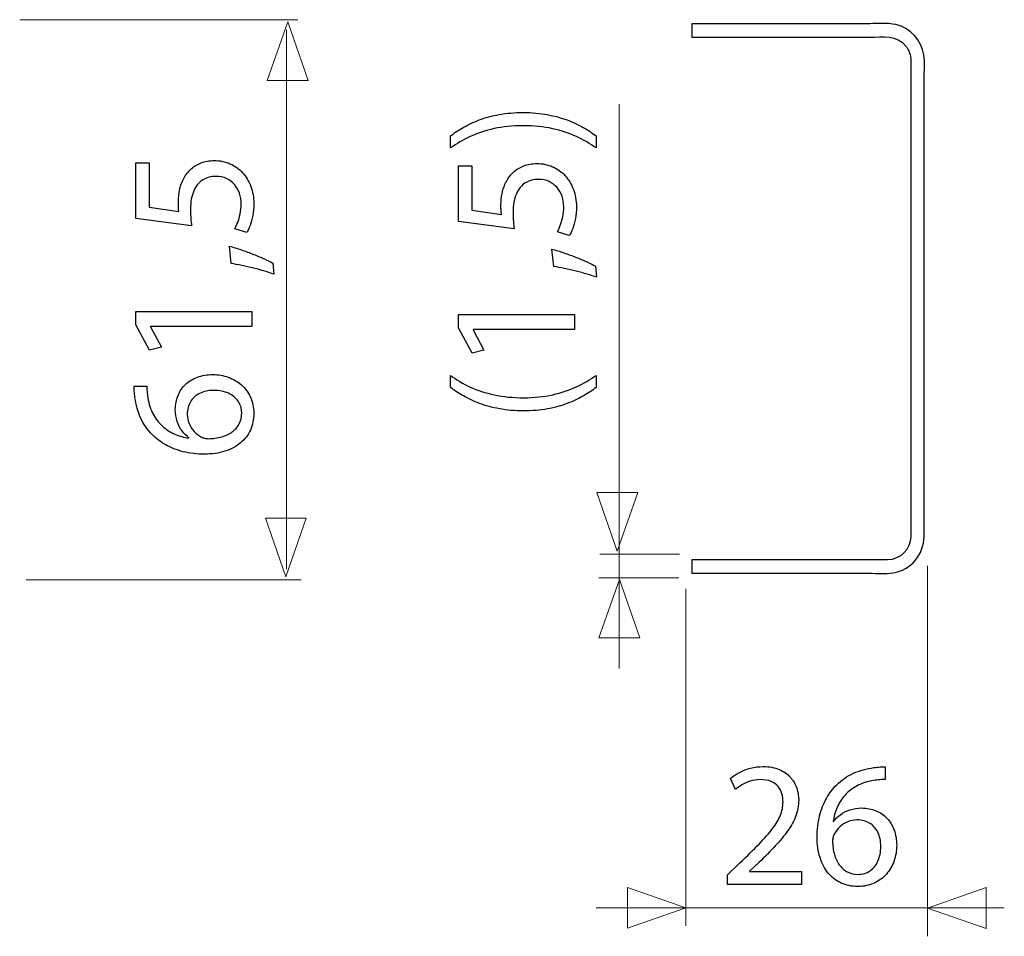
# Model space of a CAD drawing. Units: millimetres. Extents: x -83 to 83, y -10 to 10.
# Drawn here: x 62 to 83, y -10 to 10 of the extents above; entities that cross this region are included whole.
import ezdxf

# ---------------------------------------------------------------- set-up
doc = ezdxf.new("R2010")
doc.units = ezdxf.units.MM
doc.header["$MEASUREMENT"] = 0
doc.layers.add('Ilustrace', color=7, linetype='Continuous')

msp = doc.modelspace()

# ---------------------------------------------------------------- linework, layer by layer
at = {"layer": 'Ilustrace', "color": 250, "lineweight": 15}
for points in [[(61.9177, 9.9619), (61.9177, 9.9619), (67.965, 9.9619), (67.965, 9.9619)], [(67.7217, 9.7439), (67.7217, 9.7439), (67.7217, -1.9797), (67.7217, -1.9797)], [(62.0608, -2.2151), (62.0608, -2.2151), (68.0351, -2.2151), (68.0351, -2.2151)]]:
    msp.add_open_spline(points, degree=3, dxfattribs=at)
at = {"layer": 'Ilustrace', "color": 250, "lineweight": 9}
for points in [[(67.3026, 8.6436), (67.3026, 8.6436), (67.3026, 8.6436), (67.3026, 8.6436), (67.3026, 8.6436), (67.3026, 8.6436), (67.3026, 8.6436), (67.3026, 8.6436), (67.3026, 8.6436), (67.3026, 8.6436), (67.746, 9.9164), (67.746, 9.9164), (67.746, 9.9164), (67.746, 9.9164), (68.1894, 8.6436), (68.1894, 8.6436), (68.1894, 8.6436), (68.1894, 8.6436), (68.1894, 8.6436), (68.1894, 8.6436), (68.1894, 8.6436), (68.1894, 8.6436), (68.1894, 8.6436), (68.1894, 8.6436), (68.1894, 8.6436), (68.1894, 8.6436), (67.3026, 8.6436), (67.3026, 8.6436)], [(74.4688, -0.3181), (74.4688, -0.3181), (74.4688, -0.3181), (74.4688, -0.3181), (74.4688, -0.3181), (74.4688, -0.3181), (74.4688, -0.3181), (74.4688, -0.3181), (74.4688, -0.3181), (74.4688, -0.3181), (74.9122, -1.5909), (74.9122, -1.5909), (74.9122, -1.5909), (74.9122, -1.5909), (75.3556, -0.3181), (75.3556, -0.3181), (75.3556, -0.3181), (75.3556, -0.3181), (75.3556, -0.3181), (75.3556, -0.3181), (75.3556, -0.3181), (75.3556, -0.3181), (75.3556, -0.3181), (75.3556, -0.3181), (75.3556, -0.3181), (75.3556, -0.3181), (74.4688, -0.3181), (74.4688, -0.3181)], [(67.2633, -0.8752), (67.2633, -0.8752), (67.2633, -0.8752), (67.2633, -0.8752), (67.2633, -0.8752), (67.2633, -0.8752), (67.2633, -0.8752), (67.2633, -0.8752), (67.2633, -0.8752), (67.2633, -0.8752), (67.7067, -2.148), (67.7067, -2.148), (67.7067, -2.148), (67.7067, -2.148), (68.1501, -0.8752), (68.1501, -0.8752), (68.1501, -0.8752), (68.1501, -0.8752), (68.1501, -0.8752), (68.1501, -0.8752), (68.1501, -0.8752), (68.1501, -0.8752), (68.1501, -0.8752), (68.1501, -0.8752), (68.1501, -0.8752), (68.1501, -0.8752), (67.2633, -0.8752), (67.2633, -0.8752)], [(74.5138, -3.477), (74.5138, -3.477), (74.5138, -3.477), (74.5138, -3.477), (74.5138, -3.477), (74.5138, -3.477), (74.5138, -3.477), (74.5138, -3.477), (74.5138, -3.477), (74.5138, -3.477), (74.9572, -2.2042), (74.9572, -2.2042), (74.9572, -2.2042), (74.9572, -2.2042), (75.4006, -3.477), (75.4006, -3.477), (75.4006, -3.477), (75.4006, -3.477), (75.4006, -3.477), (75.4006, -3.477), (75.4006, -3.477), (75.4006, -3.477), (75.4006, -3.477), (75.4006, -3.477), (75.4006, -3.477), (75.4006, -3.477), (74.5138, -3.477), (74.5138, -3.477)], [(75.132, -9.7866), (75.132, -9.7866), (75.132, -9.7866), (75.132, -9.7866), (75.132, -9.7866), (75.132, -9.7866), (75.132, -9.7866), (75.132, -9.7866), (75.132, -9.7866), (75.132, -9.7866), (76.4048, -9.3432), (76.4048, -9.3432), (76.4048, -9.3432), (76.4048, -9.3432), (75.132, -8.8998), (75.132, -8.8998), (75.132, -8.8998), (75.132, -8.8998), (75.132, -8.8998), (75.132, -8.8998), (75.132, -8.8998), (75.132, -8.8998), (75.132, -8.8998), (75.132, -8.8998), (75.132, -8.8998), (75.132, -8.8998), (75.132, -9.7866), (75.132, -9.7866)], [(82.9322, -9.7912), (82.9322, -9.7912), (82.9322, -9.7912), (82.9322, -9.7912), (82.9322, -9.7912), (82.9322, -9.7912), (82.9322, -9.7912), (82.9322, -9.7912), (82.9322, -9.7912), (82.9322, -9.7912), (81.6594, -9.3478), (81.6594, -9.3478), (81.6594, -9.3478), (81.6594, -9.3478), (82.9322, -8.9044), (82.9322, -8.9044), (82.9322, -8.9044), (82.9322, -8.9044), (82.9322, -8.9044), (82.9322, -8.9044), (82.9322, -8.9044), (82.9322, -8.9044), (82.9322, -8.9044), (82.9322, -8.9044), (82.9322, -8.9044), (82.9322, -8.9044), (82.9322, -9.7912), (82.9322, -9.7912)]]:
    msp.add_open_spline(points, degree=3, knots=[0, 0, 0, 0, 0.125, 0.125, 0.125, 0.125, 0.25, 0.25, 0.25, 0.25, 0.375, 0.375, 0.375, 0.375, 0.5, 0.5, 0.5, 0.5, 0.625, 0.625, 0.625, 0.625, 0.75, 0.75, 0.75, 0.75, 1, 1, 1, 1], dxfattribs=at)
at = {"layer": 'Ilustrace', "color": 254, "lineweight": 30}
msp.add_open_spline([(80.4018, -2.0703), (80.4018, -2.0703), (76.9249, -2.0703), (76.9249, -2.0703), (76.9249, -2.0703), (76.9249, -2.0703), (76.5364, -2.0703), (76.5364, -2.0703), (76.5364, -2.0703), (76.5364, -2.0703), (76.5364, -1.779), (76.5364, -1.779), (76.5364, -1.779), (77.9544, -1.779), (79.3723, -1.7847), (80.7902, -1.779), (80.7902, -1.779), (81.0738, -1.7778), (81.2838, -1.5496), (81.2952, -1.274), (81.2952, -1.274), (81.2952, -1.274), (81.2952, -0.8855), (81.2952, -0.8855), (81.2952, -0.8855), (81.2952, -0.8855), (81.2952, 8.6905), (81.2952, 8.6905), (81.2952, 8.6905), (81.2952, 8.6905), (81.2952, 9.079), (81.2952, 9.079), (81.2952, 9.079), (81.2952, 9.079), (81.2934, 9.1207), (81.2934, 9.1207), (81.2934, 9.1207), (81.2889, 9.1763), (81.2751, 9.2308), (81.2527, 9.2819), (81.2527, 9.2819), (81.2359, 9.3201), (81.2144, 9.3563), (81.1888, 9.3893), (81.1888, 9.3893), (80.9953, 9.6378), (80.6825, 9.584), (80.4018, 9.584), (80.4018, 9.584), (80.4018, 9.584), (76.9249, 9.584), (76.9249, 9.584), (76.9249, 9.584), (76.9249, 9.584), (76.5364, 9.584), (76.5364, 9.584), (76.5364, 9.584), (76.5364, 9.584), (76.5364, 9.8755), (76.5364, 9.8755), (76.5364, 9.8755), (76.5364, 9.8755), (76.9249, 9.8755), (76.9249, 9.8755), (76.9249, 9.8755), (76.9249, 9.8755), (80.4018, 9.8755), (80.4018, 9.8755), (80.4018, 9.8755), (80.5709, 9.8755), (80.7888, 9.8963), (80.9674, 9.8554), (80.9674, 9.8554), (81.2834, 9.7832), (81.5294, 9.518), (81.5777, 9.1978), (81.5777, 9.1978), (81.602, 9.0373), (81.5866, 8.8319), (81.5866, 8.6905), (81.5866, 8.6905), (81.5866, 8.6905), (81.5866, -0.8855), (81.5866, -0.8855), (81.5866, -0.8855), (81.5866, -0.8855), (81.5866, -1.274), (81.5866, -1.274), (81.5866, -1.274), (81.572, -1.6639), (81.3044, -2.0018), (80.9088, -2.0615), (80.9088, -2.0615), (80.7483, -2.0857), (80.5431, -2.0703), (80.4018, -2.0703)], degree=3, knots=[0, 0, 0, 0, 0.04, 0.04, 0.04, 0.04, 0.08, 0.08, 0.08, 0.08, 0.12, 0.12, 0.12, 0.12, 0.16, 0.16, 0.16, 0.16, 0.2, 0.2, 0.2, 0.2, 0.24, 0.24, 0.24, 0.24, 0.28, 0.28, 0.28, 0.28, 0.32, 0.32, 0.32, 0.32, 0.36, 0.36, 0.36, 0.36, 0.4, 0.4, 0.4, 0.4, 0.44, 0.44, 0.44, 0.44, 0.48, 0.48, 0.48, 0.48, 0.52, 0.52, 0.52, 0.52, 0.56, 0.56, 0.56, 0.56, 0.6, 0.6, 0.6, 0.6, 0.64, 0.64, 0.64, 0.64, 0.68, 0.68, 0.68, 0.68, 0.72, 0.72, 0.72, 0.72, 0.76, 0.76, 0.76, 0.76, 0.8, 0.8, 0.8, 0.8, 0.84, 0.84, 0.84, 0.84, 0.88, 0.88, 0.88, 0.88, 0.92, 0.92, 0.92, 0.92, 1, 1, 1, 1], dxfattribs=at)
at = {"layer": 'Ilustrace', "color": 250}
for points, knots in [([(74.4508, 7.4372), (74.3694, 7.4993), (74.2769, 7.5594), (74.1727, 7.6196), (74.1727, 7.6196), (74.0686, 7.6791), (73.9522, 7.7327), (73.8222, 7.7819), (73.8222, 7.7819), (73.6922, 7.8304), (73.5486, 7.8692), (73.3902, 7.899), (73.3902, 7.899), (73.2317, 7.9281), (73.0577, 7.9436), (72.8676, 7.9455), (72.8676, 7.9455), (72.6775, 7.9449), (72.5035, 7.93), (72.3444, 7.9003), (72.3444, 7.9003), (72.1859, 7.8712), (72.0417, 7.8323), (71.9117, 7.7832), (71.9117, 7.7832), (71.7823, 7.734), (71.6659, 7.6797), (71.5625, 7.6196), (71.5625, 7.6196), (71.459, 7.5601), (71.3678, 7.4993), (71.2882, 7.4372), (71.2882, 7.4372), (71.2882, 7.4372), (71.2882, 7.1733), (71.2882, 7.1733), (71.2882, 7.1733), (71.4169, 7.2658), (71.5592, 7.3486), (71.7151, 7.4217), (71.7151, 7.4217), (71.871, 7.4941), (72.0436, 7.5517), (72.2338, 7.5937), (72.2338, 7.5937), (72.4239, 7.6357), (72.6354, 7.6577), (72.8676, 7.6584), (72.8676, 7.6584), (73.0998, 7.6577), (73.3119, 7.6357), (73.5034, 7.5931), (73.5034, 7.5931), (73.6948, 7.5504), (73.8681, 7.4928), (74.0246, 7.4197), (74.0246, 7.4197), (74.1811, 7.3473), (74.3234, 7.2651), (74.4508, 7.1733), (74.4508, 7.1733), (74.4508, 7.1733), (74.4508, 7.4372), (74.4508, 7.4372)], [0, 0, 0, 0, 0.0588235, 0.0588235, 0.0588235, 0.0588235, 0.1176471, 0.1176471, 0.1176471, 0.1176471, 0.1764706, 0.1764706, 0.1764706, 0.1764706, 0.2352941, 0.2352941, 0.2352941, 0.2352941, 0.2941176, 0.2941176, 0.2941176, 0.2941176, 0.3529412, 0.3529412, 0.3529412, 0.3529412, 0.4117647, 0.4117647, 0.4117647, 0.4117647, 0.4705882, 0.4705882, 0.4705882, 0.4705882, 0.5294118, 0.5294118, 0.5294118, 0.5294118, 0.5882353, 0.5882353, 0.5882353, 0.5882353, 0.6470588, 0.6470588, 0.6470588, 0.6470588, 0.7058824, 0.7058824, 0.7058824, 0.7058824, 0.7647059, 0.7647059, 0.7647059, 0.7647059, 0.8235294, 0.8235294, 0.8235294, 0.8235294, 0.8823529, 0.8823529, 0.8823529, 0.8823529, 1, 1, 1, 1]), ([(64.4441, 6.8504), (64.4441, 6.8504), (64.4441, 5.6435), (64.4441, 5.6435), (64.4441, 5.6435), (64.4441, 5.6435), (65.6548, 5.4805), (65.6548, 5.4805), (65.6548, 5.4805), (65.6483, 5.5271), (65.6431, 5.5788), (65.6386, 5.6371), (65.6386, 5.6371), (65.6341, 5.6946), (65.6315, 5.7606), (65.6315, 5.8337), (65.6315, 5.8337), (65.6322, 6.0005), (65.6561, 6.137), (65.7027, 6.2431), (65.7027, 6.2431), (65.7499, 6.3498), (65.8145, 6.4287), (65.8973, 6.4798), (65.8973, 6.4798), (65.9808, 6.5309), (66.0771, 6.5561), (66.1864, 6.5554), (66.1864, 6.5554), (66.2711, 6.5561), (66.3468, 6.5406), (66.4141, 6.5089), (66.4141, 6.5089), (66.482, 6.4778), (66.5389, 6.4345), (66.5868, 6.3795), (66.5868, 6.3795), (66.634, 6.3245), (66.6702, 6.2612), (66.6954, 6.1894), (66.6954, 6.1894), (66.7206, 6.1176), (66.7336, 6.0419), (66.7336, 5.9617), (66.7336, 5.9617), (66.7329, 5.8835), (66.7258, 5.8097), (66.7109, 5.7405), (66.7109, 5.7405), (66.6967, 5.6713), (66.6792, 5.6092), (66.6579, 5.5543), (66.6579, 5.5543), (66.6366, 5.4993), (66.6152, 5.454), (66.5939, 5.4185), (66.5939, 5.4185), (66.5939, 5.4185), (66.8539, 5.3331), (66.8539, 5.3331), (66.8539, 5.3331), (66.8804, 5.3751), (66.905, 5.4275), (66.9289, 5.4902), (66.9289, 5.4902), (66.9522, 5.553), (66.9709, 5.6241), (66.9858, 5.7037), (66.9858, 5.7037), (67.0007, 5.7839), (67.0084, 5.8699), (67.0091, 5.9617), (67.0091, 5.9617), (67.0084, 6.0995), (66.9864, 6.2249), (66.9438, 6.3394), (66.9438, 6.3394), (66.9011, 6.4539), (66.8409, 6.5529), (66.7633, 6.6363), (66.7633, 6.6363), (66.6857, 6.7204), (66.5945, 6.785), (66.4904, 6.831), (66.4904, 6.831), (66.3856, 6.8769), (66.2711, 6.9002), (66.1476, 6.9008), (66.1476, 6.9008), (66.0428, 6.9002), (65.9484, 6.8833), (65.865, 6.851), (65.865, 6.851), (65.7816, 6.8187), (65.7098, 6.776), (65.649, 6.7217), (65.649, 6.7217), (65.5882, 6.6673), (65.5397, 6.6065), (65.5035, 6.5399), (65.5035, 6.5399), (65.4556, 6.4617), (65.4207, 6.3769), (65.3993, 6.2845), (65.3993, 6.2845), (65.378, 6.192), (65.367, 6.0962), (65.3676, 5.9966), (65.3676, 5.9966), (65.3676, 5.9514), (65.3683, 5.9126), (65.3702, 5.8809), (65.3702, 5.8809), (65.3722, 5.8492), (65.3754, 5.8194), (65.3793, 5.791), (65.3793, 5.791), (65.3793, 5.791), (64.7312, 5.888), (64.7312, 5.888), (64.7312, 5.888), (64.7312, 5.888), (64.7312, 6.8504), (64.7312, 6.8504), (64.7312, 6.8504), (64.7312, 6.8504), (64.4441, 6.8504), (64.4441, 6.8504)], [0, 0, 0, 0, 0.030303, 0.030303, 0.030303, 0.030303, 0.0606061, 0.0606061, 0.0606061, 0.0606061, 0.0909091, 0.0909091, 0.0909091, 0.0909091, 0.1212121, 0.1212121, 0.1212121, 0.1212121, 0.1515152, 0.1515152, 0.1515152, 0.1515152, 0.1818182, 0.1818182, 0.1818182, 0.1818182, 0.2121212, 0.2121212, 0.2121212, 0.2121212, 0.2424242, 0.2424242, 0.2424242, 0.2424242, 0.2727273, 0.2727273, 0.2727273, 0.2727273, 0.3030303, 0.3030303, 0.3030303, 0.3030303, 0.3333333, 0.3333333, 0.3333333, 0.3333333, 0.3636364, 0.3636364, 0.3636364, 0.3636364, 0.3939394, 0.3939394, 0.3939394, 0.3939394, 0.4242424, 0.4242424, 0.4242424, 0.4242424, 0.4545455, 0.4545455, 0.4545455, 0.4545455, 0.4848485, 0.4848485, 0.4848485, 0.4848485, 0.5151515, 0.5151515, 0.5151515, 0.5151515, 0.5454545, 0.5454545, 0.5454545, 0.5454545, 0.5757576, 0.5757576, 0.5757576, 0.5757576, 0.6060606, 0.6060606, 0.6060606, 0.6060606, 0.6363636, 0.6363636, 0.6363636, 0.6363636, 0.6666667, 0.6666667, 0.6666667, 0.6666667, 0.6969697, 0.6969697, 0.6969697, 0.6969697, 0.7272727, 0.7272727, 0.7272727, 0.7272727, 0.7575758, 0.7575758, 0.7575758, 0.7575758, 0.7878788, 0.7878788, 0.7878788, 0.7878788, 0.8181818, 0.8181818, 0.8181818, 0.8181818, 0.8484848, 0.8484848, 0.8484848, 0.8484848, 0.8787879, 0.8787879, 0.8787879, 0.8787879, 0.9090909, 0.9090909, 0.9090909, 0.9090909, 0.9393939, 0.9393939, 0.9393939, 0.9393939, 1, 1, 1, 1]), ([(71.459, 6.7853), (71.459, 6.7853), (71.459, 5.5784), (71.459, 5.5784), (71.459, 5.5784), (71.459, 5.5784), (72.6697, 5.4154), (72.6697, 5.4154), (72.6697, 5.4154), (72.6632, 5.462), (72.658, 5.5137), (72.6535, 5.572), (72.6535, 5.572), (72.649, 5.6295), (72.6464, 5.6955), (72.6464, 5.7686), (72.6464, 5.7686), (72.6471, 5.9354), (72.671, 6.0719), (72.7176, 6.178), (72.7176, 6.178), (72.7648, 6.2847), (72.8294, 6.3636), (72.9122, 6.4147), (72.9122, 6.4147), (72.9957, 6.4658), (73.092, 6.491), (73.2013, 6.4903), (73.2013, 6.4903), (73.286, 6.491), (73.3617, 6.4755), (73.429, 6.4438), (73.429, 6.4438), (73.4969, 6.4127), (73.5538, 6.3694), (73.6017, 6.3144), (73.6017, 6.3144), (73.6489, 6.2594), (73.6851, 6.1961), (73.7103, 6.1243), (73.7103, 6.1243), (73.7355, 6.0525), (73.7485, 5.9768), (73.7485, 5.8966), (73.7485, 5.8966), (73.7478, 5.8184), (73.7407, 5.7446), (73.7258, 5.6754), (73.7258, 5.6754), (73.7116, 5.6062), (73.6941, 5.5441), (73.6728, 5.4892), (73.6728, 5.4892), (73.6515, 5.4342), (73.6301, 5.3889), (73.6088, 5.3534), (73.6088, 5.3534), (73.6088, 5.3534), (73.8688, 5.268), (73.8688, 5.268), (73.8688, 5.268), (73.8953, 5.31), (73.9199, 5.3624), (73.9438, 5.4251), (73.9438, 5.4251), (73.9671, 5.4879), (73.9858, 5.559), (74.0007, 5.6386), (74.0007, 5.6386), (74.0156, 5.7188), (74.0233, 5.8048), (74.024, 5.8966), (74.024, 5.8966), (74.0233, 6.0344), (74.0013, 6.1598), (73.9587, 6.2743), (73.9587, 6.2743), (73.916, 6.3888), (73.8558, 6.4878), (73.7782, 6.5712), (73.7782, 6.5712), (73.7006, 6.6553), (73.6094, 6.7199), (73.5053, 6.7659), (73.5053, 6.7659), (73.4005, 6.8118), (73.286, 6.8351), (73.1625, 6.8357), (73.1625, 6.8357), (73.0577, 6.8351), (72.9633, 6.8182), (72.8799, 6.7859), (72.8799, 6.7859), (72.7965, 6.7536), (72.7247, 6.7109), (72.6639, 6.6566), (72.6639, 6.6566), (72.6031, 6.6022), (72.5546, 6.5414), (72.5184, 6.4748), (72.5184, 6.4748), (72.4705, 6.3966), (72.4356, 6.3118), (72.4142, 6.2194), (72.4142, 6.2194), (72.3929, 6.1269), (72.3819, 6.0311), (72.3825, 5.9315), (72.3825, 5.9315), (72.3825, 5.8863), (72.3832, 5.8475), (72.3851, 5.8158), (72.3851, 5.8158), (72.3871, 5.7841), (72.3903, 5.7543), (72.3942, 5.7259), (72.3942, 5.7259), (72.3942, 5.7259), (71.7461, 5.8229), (71.7461, 5.8229), (71.7461, 5.8229), (71.7461, 5.8229), (71.7461, 6.7853), (71.7461, 6.7853), (71.7461, 6.7853), (71.7461, 6.7853), (71.459, 6.7853), (71.459, 6.7853)], [0, 0, 0, 0, 0.030303, 0.030303, 0.030303, 0.030303, 0.0606061, 0.0606061, 0.0606061, 0.0606061, 0.0909091, 0.0909091, 0.0909091, 0.0909091, 0.1212121, 0.1212121, 0.1212121, 0.1212121, 0.1515152, 0.1515152, 0.1515152, 0.1515152, 0.1818182, 0.1818182, 0.1818182, 0.1818182, 0.2121212, 0.2121212, 0.2121212, 0.2121212, 0.2424242, 0.2424242, 0.2424242, 0.2424242, 0.2727273, 0.2727273, 0.2727273, 0.2727273, 0.3030303, 0.3030303, 0.3030303, 0.3030303, 0.3333333, 0.3333333, 0.3333333, 0.3333333, 0.3636364, 0.3636364, 0.3636364, 0.3636364, 0.3939394, 0.3939394, 0.3939394, 0.3939394, 0.4242424, 0.4242424, 0.4242424, 0.4242424, 0.4545455, 0.4545455, 0.4545455, 0.4545455, 0.4848485, 0.4848485, 0.4848485, 0.4848485, 0.5151515, 0.5151515, 0.5151515, 0.5151515, 0.5454545, 0.5454545, 0.5454545, 0.5454545, 0.5757576, 0.5757576, 0.5757576, 0.5757576, 0.6060606, 0.6060606, 0.6060606, 0.6060606, 0.6363636, 0.6363636, 0.6363636, 0.6363636, 0.6666667, 0.6666667, 0.6666667, 0.6666667, 0.6969697, 0.6969697, 0.6969697, 0.6969697, 0.7272727, 0.7272727, 0.7272727, 0.7272727, 0.7575758, 0.7575758, 0.7575758, 0.7575758, 0.7878788, 0.7878788, 0.7878788, 0.7878788, 0.8181818, 0.8181818, 0.8181818, 0.8181818, 0.8484848, 0.8484848, 0.8484848, 0.8484848, 0.8787879, 0.8787879, 0.8787879, 0.8787879, 0.9090909, 0.9090909, 0.9090909, 0.9090909, 0.9393939, 0.9393939, 0.9393939, 0.9393939, 1, 1, 1, 1]), ([(67.4204, 4.6695), (67.3739, 4.6973), (67.3144, 4.727), (67.2426, 4.7607), (67.2426, 4.7607), (67.1701, 4.7937), (67.0912, 4.8273), (67.0039, 4.8616), (67.0039, 4.8616), (66.9172, 4.8958), (66.8286, 4.9288), (66.7381, 4.9599), (66.7381, 4.9599), (66.6476, 4.9909), (66.5609, 5.0181), (66.4775, 5.042), (66.4775, 5.042), (66.4775, 5.042), (66.5163, 4.6617), (66.5163, 4.6617), (66.5163, 4.6617), (66.5881, 4.6507), (66.665, 4.6365), (66.7484, 4.6197), (66.7484, 4.6197), (66.8319, 4.6022), (66.916, 4.5828), (67.0007, 4.5615), (67.0007, 4.5615), (67.086, 4.5401), (67.1669, 4.5181), (67.2439, 4.4955), (67.2439, 4.4955), (67.3208, 4.4729), (67.3887, 4.4502), (67.4476, 4.4289), (67.4476, 4.4289), (67.4476, 4.4289), (67.4204, 4.6695), (67.4204, 4.6695)], [0, 0, 0, 0, 0.0909091, 0.0909091, 0.0909091, 0.0909091, 0.1818182, 0.1818182, 0.1818182, 0.1818182, 0.2727273, 0.2727273, 0.2727273, 0.2727273, 0.3636364, 0.3636364, 0.3636364, 0.3636364, 0.4545455, 0.4545455, 0.4545455, 0.4545455, 0.5454545, 0.5454545, 0.5454545, 0.5454545, 0.6363636, 0.6363636, 0.6363636, 0.6363636, 0.7272727, 0.7272727, 0.7272727, 0.7272727, 0.8181818, 0.8181818, 0.8181818, 0.8181818, 1, 1, 1, 1]), ([(74.4353, 4.6044), (74.3888, 4.6322), (74.3293, 4.6619), (74.2575, 4.6956), (74.2575, 4.6956), (74.185, 4.7286), (74.1061, 4.7622), (74.0188, 4.7965), (74.0188, 4.7965), (73.9321, 4.8307), (73.8435, 4.8637), (73.753, 4.8948), (73.753, 4.8948), (73.6625, 4.9258), (73.5758, 4.953), (73.4924, 4.9769), (73.4924, 4.9769), (73.4924, 4.9769), (73.5312, 4.5966), (73.5312, 4.5966), (73.5312, 4.5966), (73.603, 4.5856), (73.6799, 4.5714), (73.7633, 4.5546), (73.7633, 4.5546), (73.8468, 4.5371), (73.9309, 4.5177), (74.0156, 4.4964), (74.0156, 4.4964), (74.1009, 4.475), (74.1818, 4.453), (74.2588, 4.4304), (74.2588, 4.4304), (74.3357, 4.4078), (74.4036, 4.3851), (74.4625, 4.3638), (74.4625, 4.3638), (74.4625, 4.3638), (74.4353, 4.6044), (74.4353, 4.6044)], [0, 0, 0, 0, 0.0909091, 0.0909091, 0.0909091, 0.0909091, 0.1818182, 0.1818182, 0.1818182, 0.1818182, 0.2727273, 0.2727273, 0.2727273, 0.2727273, 0.3636364, 0.3636364, 0.3636364, 0.3636364, 0.4545455, 0.4545455, 0.4545455, 0.4545455, 0.5454545, 0.5454545, 0.5454545, 0.5454545, 0.6363636, 0.6363636, 0.6363636, 0.6363636, 0.7272727, 0.7272727, 0.7272727, 0.7272727, 0.8181818, 0.8181818, 0.8181818, 0.8181818, 1, 1, 1, 1]), ([(66.9664, 3.2919), (66.9664, 3.2919), (66.9664, 3.6217), (66.9664, 3.6217), (66.9664, 3.6217), (66.9664, 3.6217), (64.4441, 3.6217), (64.4441, 3.6217), (64.4441, 3.6217), (64.4441, 3.6217), (64.4441, 3.3307), (64.4441, 3.3307), (64.4441, 3.3307), (64.4441, 3.3307), (64.739, 2.7797), (64.739, 2.7797), (64.739, 2.7797), (64.739, 2.7797), (64.999, 2.8456), (64.999, 2.8456), (64.999, 2.8456), (64.999, 2.8456), (64.7623, 3.2841), (64.7623, 3.2841), (64.7623, 3.2841), (64.7623, 3.2841), (64.7623, 3.2919), (64.7623, 3.2919), (64.7623, 3.2919), (64.7623, 3.2919), (66.9664, 3.2919), (66.9664, 3.2919)], [0, 0, 0, 0, 0.1111111, 0.1111111, 0.1111111, 0.1111111, 0.2222222, 0.2222222, 0.2222222, 0.2222222, 0.3333333, 0.3333333, 0.3333333, 0.3333333, 0.4444444, 0.4444444, 0.4444444, 0.4444444, 0.5555556, 0.5555556, 0.5555556, 0.5555556, 0.6666667, 0.6666667, 0.6666667, 0.6666667, 0.7777778, 0.7777778, 0.7777778, 0.7777778, 1, 1, 1, 1]), ([(73.9813, 3.2268), (73.9813, 3.2268), (73.9813, 3.5566), (73.9813, 3.5566), (73.9813, 3.5566), (73.9813, 3.5566), (71.459, 3.5566), (71.459, 3.5566), (71.459, 3.5566), (71.459, 3.5566), (71.459, 3.2656), (71.459, 3.2656), (71.459, 3.2656), (71.459, 3.2656), (71.7539, 2.7146), (71.7539, 2.7146), (71.7539, 2.7146), (71.7539, 2.7146), (72.0139, 2.7805), (72.0139, 2.7805), (72.0139, 2.7805), (72.0139, 2.7805), (71.7772, 3.219), (71.7772, 3.219), (71.7772, 3.219), (71.7772, 3.219), (71.7772, 3.2268), (71.7772, 3.2268), (71.7772, 3.2268), (71.7772, 3.2268), (73.9813, 3.2268), (73.9813, 3.2268)], [0, 0, 0, 0, 0.1111111, 0.1111111, 0.1111111, 0.1111111, 0.2222222, 0.2222222, 0.2222222, 0.2222222, 0.3333333, 0.3333333, 0.3333333, 0.3333333, 0.4444444, 0.4444444, 0.4444444, 0.4444444, 0.5555556, 0.5555556, 0.5555556, 0.5555556, 0.6666667, 0.6666667, 0.6666667, 0.6666667, 0.7777778, 0.7777778, 0.7777778, 0.7777778, 1, 1, 1, 1]), ([(64.4053, 1.9997), (64.4053, 1.9686), (64.4066, 1.9318), (64.4092, 1.8904), (64.4092, 1.8904), (64.4117, 1.8483), (64.4169, 1.8018), (64.4247, 1.7513), (64.4247, 1.7513), (64.4441, 1.5916), (64.4855, 1.4435), (64.5482, 1.307), (64.5482, 1.307), (64.6109, 1.1706), (64.6937, 1.0496), (64.7972, 0.9442), (64.7972, 0.9442), (64.88, 0.8595), (64.9783, 0.7851), (65.0921, 0.7217), (65.0921, 0.7217), (65.2053, 0.6577), (65.3327, 0.6079), (65.4737, 0.5717), (65.4737, 0.5717), (65.6147, 0.5361), (65.7686, 0.518), (65.9342, 0.5173), (65.9342, 0.5173), (66.0985, 0.518), (66.2466, 0.5393), (66.3785, 0.5807), (66.3785, 0.5807), (66.5111, 0.6228), (66.6236, 0.6829), (66.7174, 0.7612), (66.7174, 0.7612), (66.8112, 0.8388), (66.8836, 0.9326), (66.9334, 1.0412), (66.9334, 1.0412), (66.9832, 1.1499), (67.0084, 1.2714), (67.0091, 1.406), (67.0091, 1.406), (67.0078, 1.5379), (66.9832, 1.6563), (66.9354, 1.7604), (66.9354, 1.7604), (66.8868, 1.8639), (66.8209, 1.9525), (66.7375, 2.0249), (66.7375, 2.0249), (66.654, 2.0973), (66.5589, 2.153), (66.4522, 2.1905), (66.4522, 2.1905), (66.3462, 2.2286), (66.2343, 2.248), (66.1166, 2.248), (66.1166, 2.248), (65.9937, 2.2474), (65.8824, 2.2286), (65.7828, 2.1918), (65.7828, 2.1918), (65.6832, 2.1549), (65.5972, 2.1025), (65.5254, 2.0353), (65.5254, 2.0353), (65.4543, 1.9674), (65.3987, 1.8872), (65.3605, 1.7947), (65.3605, 1.7947), (65.3217, 1.7022), (65.3023, 1.5993), (65.3017, 1.4875), (65.3017, 1.4875), (65.3023, 1.3943), (65.3159, 1.309), (65.3418, 1.2313), (65.3418, 1.2313), (65.3683, 1.1537), (65.4032, 1.0845), (65.4478, 1.0244), (65.4478, 1.0244), (65.4918, 0.9649), (65.5416, 0.9144), (65.5966, 0.8743), (65.5966, 0.8743), (65.5966, 0.8743), (65.5966, 0.8666), (65.5966, 0.8666), (65.5966, 0.8666), (65.4912, 0.8808), (65.3896, 0.9093), (65.292, 0.9526), (65.292, 0.9526), (65.195, 0.9953), (65.1057, 1.0522), (65.0249, 1.1246), (65.0249, 1.1246), (64.9447, 1.1971), (64.8761, 1.2844), (64.8205, 1.3872), (64.8205, 1.3872), (64.7649, 1.49), (64.7261, 1.6091), (64.7041, 1.7436), (64.7041, 1.7436), (64.6963, 1.7921), (64.6905, 1.8386), (64.6873, 1.882), (64.6873, 1.882), (64.6834, 1.9253), (64.6827, 1.9648), (64.6847, 1.9997), (64.6847, 1.9997), (64.6847, 1.9997), (64.4053, 1.9997), (64.4053, 1.9997)], [0, 0, 0, 0, 0.0322581, 0.0322581, 0.0322581, 0.0322581, 0.0645161, 0.0645161, 0.0645161, 0.0645161, 0.0967742, 0.0967742, 0.0967742, 0.0967742, 0.1290323, 0.1290323, 0.1290323, 0.1290323, 0.1612903, 0.1612903, 0.1612903, 0.1612903, 0.1935484, 0.1935484, 0.1935484, 0.1935484, 0.2258065, 0.2258065, 0.2258065, 0.2258065, 0.2580645, 0.2580645, 0.2580645, 0.2580645, 0.2903226, 0.2903226, 0.2903226, 0.2903226, 0.3225806, 0.3225806, 0.3225806, 0.3225806, 0.3548387, 0.3548387, 0.3548387, 0.3548387, 0.3870968, 0.3870968, 0.3870968, 0.3870968, 0.4193548, 0.4193548, 0.4193548, 0.4193548, 0.4516129, 0.4516129, 0.4516129, 0.4516129, 0.483871, 0.483871, 0.483871, 0.483871, 0.516129, 0.516129, 0.516129, 0.516129, 0.5483871, 0.5483871, 0.5483871, 0.5483871, 0.5806452, 0.5806452, 0.5806452, 0.5806452, 0.6129032, 0.6129032, 0.6129032, 0.6129032, 0.6451613, 0.6451613, 0.6451613, 0.6451613, 0.6774194, 0.6774194, 0.6774194, 0.6774194, 0.7096774, 0.7096774, 0.7096774, 0.7096774, 0.7419355, 0.7419355, 0.7419355, 0.7419355, 0.7741935, 0.7741935, 0.7741935, 0.7741935, 0.8064516, 0.8064516, 0.8064516, 0.8064516, 0.8387097, 0.8387097, 0.8387097, 0.8387097, 0.8709677, 0.8709677, 0.8709677, 0.8709677, 0.9032258, 0.9032258, 0.9032258, 0.9032258, 0.9354839, 0.9354839, 0.9354839, 0.9354839, 1, 1, 1, 1]), ([(71.2882, 1.9656), (71.3697, 1.9035), (71.4622, 1.8434), (71.567, 1.7839), (71.567, 1.7839), (71.6711, 1.7244), (71.7888, 1.67), (71.9188, 1.6215), (71.9188, 1.6215), (72.0488, 1.5724), (72.1937, 1.5336), (72.3521, 1.5038), (72.3521, 1.5038), (72.5112, 1.4747), (72.6852, 1.4592), (72.8754, 1.4573), (72.8754, 1.4573), (73.0642, 1.4579), (73.2375, 1.4728), (73.3953, 1.5025), (73.3953, 1.5025), (73.5532, 1.5316), (73.6967, 1.5711), (73.8261, 1.6196), (73.8261, 1.6196), (73.9554, 1.6687), (74.0718, 1.7231), (74.1753, 1.7832), (74.1753, 1.7832), (74.2788, 1.8427), (74.3706, 1.9035), (74.4508, 1.9656), (74.4508, 1.9656), (74.4508, 1.9656), (74.4508, 2.2295), (74.4508, 2.2295), (74.4508, 2.2295), (74.3221, 2.1376), (74.1799, 2.0555), (74.0246, 1.9831), (74.0246, 1.9831), (73.8688, 1.91), (73.6967, 1.8524), (73.5072, 1.8097), (73.5072, 1.8097), (73.3184, 1.767), (73.1088, 1.7451), (72.8792, 1.7444), (72.8792, 1.7444), (72.6445, 1.7451), (72.4304, 1.7658), (72.2383, 1.8071), (72.2383, 1.8071), (72.0456, 1.8485), (71.871, 1.9054), (71.7144, 1.9779), (71.7144, 1.9779), (71.5579, 2.0503), (71.4156, 2.1344), (71.2882, 2.2295), (71.2882, 2.2295), (71.2882, 2.2295), (71.2882, 1.9656), (71.2882, 1.9656)], [0, 0, 0, 0, 0.0588235, 0.0588235, 0.0588235, 0.0588235, 0.1176471, 0.1176471, 0.1176471, 0.1176471, 0.1764706, 0.1764706, 0.1764706, 0.1764706, 0.2352941, 0.2352941, 0.2352941, 0.2352941, 0.2941176, 0.2941176, 0.2941176, 0.2941176, 0.3529412, 0.3529412, 0.3529412, 0.3529412, 0.4117647, 0.4117647, 0.4117647, 0.4117647, 0.4705882, 0.4705882, 0.4705882, 0.4705882, 0.5294118, 0.5294118, 0.5294118, 0.5294118, 0.5882353, 0.5882353, 0.5882353, 0.5882353, 0.6470588, 0.6470588, 0.6470588, 0.6470588, 0.7058824, 0.7058824, 0.7058824, 0.7058824, 0.7647059, 0.7647059, 0.7647059, 0.7647059, 0.8235294, 0.8235294, 0.8235294, 0.8235294, 0.8823529, 0.8823529, 0.8823529, 0.8823529, 1, 1, 1, 1]), ([(66.7452, 1.4137), (66.7446, 1.3232), (66.7265, 1.2436), (66.6902, 1.1744), (66.6902, 1.1744), (66.654, 1.1059), (66.6036, 1.0477), (66.5383, 1.0005), (66.5383, 1.0005), (66.4729, 0.9532), (66.396, 0.9177), (66.308, 0.8931), (66.308, 0.8931), (66.2201, 0.8685), (66.1237, 0.8562), (66.0196, 0.8549), (66.0196, 0.8549), (65.9885, 0.8549), (65.9614, 0.8588), (65.9368, 0.8653), (65.9368, 0.8653), (65.9128, 0.8718), (65.8915, 0.8802), (65.8721, 0.8899), (65.8721, 0.8899), (65.8094, 0.9216), (65.755, 0.9623), (65.7085, 1.0134), (65.7085, 1.0134), (65.6626, 1.0638), (65.6263, 1.1208), (65.6005, 1.1841), (65.6005, 1.1841), (65.5752, 1.2475), (65.5617, 1.3135), (65.5617, 1.3827), (65.5617, 1.3827), (65.5623, 1.4881), (65.5856, 1.5793), (65.6315, 1.6576), (65.6315, 1.6576), (65.6774, 1.7352), (65.7434, 1.7953), (65.8294, 1.838), (65.8294, 1.838), (65.9154, 1.8807), (66.0189, 1.902), (66.1399, 1.9027), (66.1399, 1.9027), (66.2608, 1.902), (66.3669, 1.8813), (66.4574, 1.8406), (66.4574, 1.8406), (66.548, 1.7998), (66.6178, 1.7429), (66.6682, 1.6698), (66.6682, 1.6698), (66.7187, 1.5968), (66.7446, 1.5114), (66.7452, 1.4137)], [0, 0, 0, 0, 0.0625, 0.0625, 0.0625, 0.0625, 0.125, 0.125, 0.125, 0.125, 0.1875, 0.1875, 0.1875, 0.1875, 0.25, 0.25, 0.25, 0.25, 0.3125, 0.3125, 0.3125, 0.3125, 0.375, 0.375, 0.375, 0.375, 0.4375, 0.4375, 0.4375, 0.4375, 0.5, 0.5, 0.5, 0.5, 0.5625, 0.5625, 0.5625, 0.5625, 0.625, 0.625, 0.625, 0.625, 0.6875, 0.6875, 0.6875, 0.6875, 0.75, 0.75, 0.75, 0.75, 0.8125, 0.8125, 0.8125, 0.8125, 0.875, 0.875, 0.875, 0.875, 1, 1, 1, 1]), ([(78.9194, -8.8374), (78.9194, -8.8374), (78.9194, -8.5541), (78.9194, -8.5541), (78.9194, -8.5541), (78.9194, -8.5541), (77.7902, -8.5541), (77.7902, -8.5541), (77.7902, -8.5541), (77.7902, -8.5541), (77.7902, -8.5464), (77.7902, -8.5464), (77.7902, -8.5464), (77.7902, -8.5464), (77.9881, -8.3601), (77.9881, -8.3601), (77.9881, -8.3601), (78.1213, -8.2327), (78.2416, -8.1117), (78.3483, -7.9979), (78.3483, -7.9979), (78.4551, -7.8841), (78.5463, -7.7728), (78.6219, -7.6655), (78.6219, -7.6655), (78.6982, -7.5581), (78.7558, -7.4501), (78.7965, -7.3415), (78.7965, -7.3415), (78.8366, -7.2335), (78.8567, -7.1216), (78.8573, -7.0058), (78.8573, -7.0058), (78.8573, -6.9146), (78.8431, -6.8254), (78.8134, -6.7387), (78.8134, -6.7387), (78.7836, -6.652), (78.737, -6.5738), (78.675, -6.5039), (78.675, -6.5039), (78.6129, -6.4334), (78.5327, -6.3778), (78.435, -6.3364), (78.435, -6.3364), (78.3374, -6.2944), (78.2209, -6.273), (78.0851, -6.2724), (78.0851, -6.2724), (77.9894, -6.273), (77.8982, -6.284), (77.8115, -6.3067), (77.8115, -6.3067), (77.7249, -6.3293), (77.6447, -6.3597), (77.571, -6.3985), (77.571, -6.3985), (77.4979, -6.4367), (77.4326, -6.48), (77.375, -6.5285), (77.375, -6.5285), (77.375, -6.5285), (77.4836, -6.7691), (77.4836, -6.7691), (77.4836, -6.7691), (77.5225, -6.7361), (77.569, -6.7031), (77.6233, -6.6708), (77.6233, -6.6708), (77.6777, -6.6378), (77.7378, -6.6113), (77.8044, -6.5893), (77.8044, -6.5893), (77.871, -6.568), (77.9428, -6.5563), (78.0192, -6.5557), (78.0192, -6.5557), (78.1129, -6.5563), (78.1918, -6.5699), (78.2559, -6.5964), (78.2559, -6.5964), (78.3192, -6.6236), (78.3703, -6.6598), (78.4085, -6.7057), (78.4085, -6.7057), (78.4467, -6.7523), (78.4745, -6.8047), (78.4913, -6.8635), (78.4913, -6.8635), (78.5081, -6.9224), (78.5165, -6.9838), (78.5159, -7.0485), (78.5159, -7.0485), (78.5159, -7.1429), (78.4971, -7.236), (78.4596, -7.3285), (78.4596, -7.3285), (78.4221, -7.4217), (78.3652, -7.5187), (78.2882, -7.6209), (78.2882, -7.6209), (78.2112, -7.723), (78.1136, -7.8349), (77.9952, -7.9565), (77.9952, -7.9565), (77.8775, -8.0781), (77.7378, -8.2152), (77.5768, -8.3679), (77.5768, -8.3679), (77.5768, -8.3679), (77.309, -8.6279), (77.309, -8.6279), (77.309, -8.6279), (77.309, -8.6279), (77.309, -8.8374), (77.309, -8.8374), (77.309, -8.8374), (77.309, -8.8374), (78.9194, -8.8374), (78.9194, -8.8374)], [0, 0, 0, 0, 0.0322581, 0.0322581, 0.0322581, 0.0322581, 0.0645161, 0.0645161, 0.0645161, 0.0645161, 0.0967742, 0.0967742, 0.0967742, 0.0967742, 0.1290323, 0.1290323, 0.1290323, 0.1290323, 0.1612903, 0.1612903, 0.1612903, 0.1612903, 0.1935484, 0.1935484, 0.1935484, 0.1935484, 0.2258065, 0.2258065, 0.2258065, 0.2258065, 0.2580645, 0.2580645, 0.2580645, 0.2580645, 0.2903226, 0.2903226, 0.2903226, 0.2903226, 0.3225806, 0.3225806, 0.3225806, 0.3225806, 0.3548387, 0.3548387, 0.3548387, 0.3548387, 0.3870968, 0.3870968, 0.3870968, 0.3870968, 0.4193548, 0.4193548, 0.4193548, 0.4193548, 0.4516129, 0.4516129, 0.4516129, 0.4516129, 0.483871, 0.483871, 0.483871, 0.483871, 0.516129, 0.516129, 0.516129, 0.516129, 0.5483871, 0.5483871, 0.5483871, 0.5483871, 0.5806452, 0.5806452, 0.5806452, 0.5806452, 0.6129032, 0.6129032, 0.6129032, 0.6129032, 0.6451613, 0.6451613, 0.6451613, 0.6451613, 0.6774194, 0.6774194, 0.6774194, 0.6774194, 0.7096774, 0.7096774, 0.7096774, 0.7096774, 0.7419355, 0.7419355, 0.7419355, 0.7419355, 0.7741935, 0.7741935, 0.7741935, 0.7741935, 0.8064516, 0.8064516, 0.8064516, 0.8064516, 0.8387097, 0.8387097, 0.8387097, 0.8387097, 0.8709677, 0.8709677, 0.8709677, 0.8709677, 0.9032258, 0.9032258, 0.9032258, 0.9032258, 0.9354839, 0.9354839, 0.9354839, 0.9354839, 1, 1, 1, 1]), ([(80.7394, -6.2763), (80.7083, -6.2763), (80.6715, -6.2776), (80.6301, -6.2802), (80.6301, -6.2802), (80.588, -6.2827), (80.5415, -6.2879), (80.491, -6.2957), (80.491, -6.2957), (80.3313, -6.3151), (80.1832, -6.3565), (80.0467, -6.4192), (80.0467, -6.4192), (79.9103, -6.4819), (79.7893, -6.5647), (79.6839, -6.6682), (79.6839, -6.6682), (79.5992, -6.751), (79.5248, -6.8493), (79.4614, -6.9631), (79.4614, -6.9631), (79.3974, -7.0763), (79.3476, -7.2037), (79.3114, -7.3447), (79.3114, -7.3447), (79.2758, -7.4857), (79.2577, -7.6396), (79.257, -7.8052), (79.257, -7.8052), (79.2577, -7.9695), (79.279, -8.1176), (79.3204, -8.2495), (79.3204, -8.2495), (79.3625, -8.3821), (79.4226, -8.4946), (79.5009, -8.5884), (79.5009, -8.5884), (79.5785, -8.6822), (79.6723, -8.7546), (79.7809, -8.8044), (79.7809, -8.8044), (79.8896, -8.8542), (80.0111, -8.8794), (80.1457, -8.8801), (80.1457, -8.8801), (80.2776, -8.8788), (80.396, -8.8542), (80.5001, -8.8064), (80.5001, -8.8064), (80.6036, -8.7578), (80.6922, -8.6919), (80.7646, -8.6085), (80.7646, -8.6085), (80.837, -8.525), (80.8927, -8.4299), (80.9302, -8.3232), (80.9302, -8.3232), (80.9683, -8.2172), (80.9877, -8.1053), (80.9877, -7.9876), (80.9877, -7.9876), (80.9871, -7.8647), (80.9683, -7.7534), (80.9315, -7.6538), (80.9315, -7.6538), (80.8946, -7.5542), (80.8422, -7.4682), (80.775, -7.3964), (80.775, -7.3964), (80.7071, -7.3253), (80.6269, -7.2697), (80.5344, -7.2315), (80.5344, -7.2315), (80.4419, -7.1927), (80.339, -7.1733), (80.2272, -7.1727), (80.2272, -7.1727), (80.134, -7.1733), (80.0487, -7.1869), (79.971, -7.2128), (79.971, -7.2128), (79.8934, -7.2393), (79.8242, -7.2742), (79.7641, -7.3188), (79.7641, -7.3188), (79.7046, -7.3628), (79.6541, -7.4126), (79.614, -7.4676), (79.614, -7.4676), (79.614, -7.4676), (79.6063, -7.4676), (79.6063, -7.4676), (79.6063, -7.4676), (79.6205, -7.3622), (79.649, -7.2606), (79.6923, -7.163), (79.6923, -7.163), (79.735, -7.066), (79.7919, -6.9767), (79.8643, -6.8959), (79.8643, -6.8959), (79.9368, -6.8157), (80.0241, -6.7471), (80.1269, -6.6915), (80.1269, -6.6915), (80.2297, -6.6359), (80.3488, -6.5971), (80.4833, -6.5751), (80.4833, -6.5751), (80.5318, -6.5673), (80.5783, -6.5615), (80.6217, -6.5583), (80.6217, -6.5583), (80.665, -6.5544), (80.7045, -6.5537), (80.7394, -6.5557), (80.7394, -6.5557), (80.7394, -6.5557), (80.7394, -6.2763), (80.7394, -6.2763)], [0, 0, 0, 0, 0.0322581, 0.0322581, 0.0322581, 0.0322581, 0.0645161, 0.0645161, 0.0645161, 0.0645161, 0.0967742, 0.0967742, 0.0967742, 0.0967742, 0.1290323, 0.1290323, 0.1290323, 0.1290323, 0.1612903, 0.1612903, 0.1612903, 0.1612903, 0.1935484, 0.1935484, 0.1935484, 0.1935484, 0.2258065, 0.2258065, 0.2258065, 0.2258065, 0.2580645, 0.2580645, 0.2580645, 0.2580645, 0.2903226, 0.2903226, 0.2903226, 0.2903226, 0.3225806, 0.3225806, 0.3225806, 0.3225806, 0.3548387, 0.3548387, 0.3548387, 0.3548387, 0.3870968, 0.3870968, 0.3870968, 0.3870968, 0.4193548, 0.4193548, 0.4193548, 0.4193548, 0.4516129, 0.4516129, 0.4516129, 0.4516129, 0.483871, 0.483871, 0.483871, 0.483871, 0.516129, 0.516129, 0.516129, 0.516129, 0.5483871, 0.5483871, 0.5483871, 0.5483871, 0.5806452, 0.5806452, 0.5806452, 0.5806452, 0.6129032, 0.6129032, 0.6129032, 0.6129032, 0.6451613, 0.6451613, 0.6451613, 0.6451613, 0.6774194, 0.6774194, 0.6774194, 0.6774194, 0.7096774, 0.7096774, 0.7096774, 0.7096774, 0.7419355, 0.7419355, 0.7419355, 0.7419355, 0.7741935, 0.7741935, 0.7741935, 0.7741935, 0.8064516, 0.8064516, 0.8064516, 0.8064516, 0.8387097, 0.8387097, 0.8387097, 0.8387097, 0.8709677, 0.8709677, 0.8709677, 0.8709677, 0.9032258, 0.9032258, 0.9032258, 0.9032258, 0.9354839, 0.9354839, 0.9354839, 0.9354839, 1, 1, 1, 1]), ([(80.1534, -8.6162), (80.0629, -8.6156), (79.9833, -8.5975), (79.9141, -8.5612), (79.9141, -8.5612), (79.8456, -8.525), (79.7874, -8.4746), (79.7402, -8.4093), (79.7402, -8.4093), (79.6929, -8.3439), (79.6574, -8.267), (79.6328, -8.179), (79.6328, -8.179), (79.6082, -8.0911), (79.5959, -7.9947), (79.5946, -7.8906), (79.5946, -7.8906), (79.5946, -7.8595), (79.5985, -7.8324), (79.605, -7.8078), (79.605, -7.8078), (79.6115, -7.7838), (79.6199, -7.7625), (79.6296, -7.7431), (79.6296, -7.7431), (79.6613, -7.6804), (79.702, -7.626), (79.7531, -7.5795), (79.7531, -7.5795), (79.8035, -7.5336), (79.8605, -7.4973), (79.9238, -7.4715), (79.9238, -7.4715), (79.9872, -7.4462), (80.0532, -7.4327), (80.1224, -7.4327), (80.1224, -7.4327), (80.2278, -7.4333), (80.319, -7.4566), (80.3973, -7.5025), (80.3973, -7.5025), (80.4749, -7.5484), (80.535, -7.6144), (80.5777, -7.7004), (80.5777, -7.7004), (80.6204, -7.7864), (80.6417, -7.8899), (80.6424, -8.0109), (80.6424, -8.0109), (80.6417, -8.1318), (80.621, -8.2379), (80.5803, -8.3284), (80.5803, -8.3284), (80.5395, -8.419), (80.4826, -8.4888), (80.4095, -8.5392), (80.4095, -8.5392), (80.3365, -8.5897), (80.2511, -8.6156), (80.1534, -8.6162)], [0, 0, 0, 0, 0.0625, 0.0625, 0.0625, 0.0625, 0.125, 0.125, 0.125, 0.125, 0.1875, 0.1875, 0.1875, 0.1875, 0.25, 0.25, 0.25, 0.25, 0.3125, 0.3125, 0.3125, 0.3125, 0.375, 0.375, 0.375, 0.375, 0.4375, 0.4375, 0.4375, 0.4375, 0.5, 0.5, 0.5, 0.5, 0.5625, 0.5625, 0.5625, 0.5625, 0.625, 0.625, 0.625, 0.625, 0.6875, 0.6875, 0.6875, 0.6875, 0.75, 0.75, 0.75, 0.75, 0.8125, 0.8125, 0.8125, 0.8125, 0.875, 0.875, 0.875, 0.875, 1, 1, 1, 1])]:
    msp.add_open_spline(points, degree=3, knots=knots, dxfattribs=at)
at = {"layer": 'Ilustrace', "color": 250, "lineweight": 18}
for points in [[(74.9557, -4.1431), (74.9557, -4.1431), (74.9557, 8.1277), (74.9557, 8.1277)], [(76.2634, -1.6584), (76.2634, -1.6584), (74.5311, -1.6584), (74.5311, -1.6584)], [(81.6576, -9.962), (81.6576, -9.962), (81.6576, -1.9079), (81.6576, -1.9079)], [(76.2509, -2.1718), (76.2509, -2.1718), (74.5091, -2.1718), (74.5091, -2.1718)], [(76.4036, -9.736), (76.4036, -9.736), (76.4036, -2.4111), (76.4036, -2.4111)], [(74.4534, -9.3434), (74.4534, -9.3434), (83.3281, -9.3434), (83.3281, -9.3434)]]:
    msp.add_open_spline(points, degree=3, dxfattribs=at)

doc.saveas('drawing.dxf')
